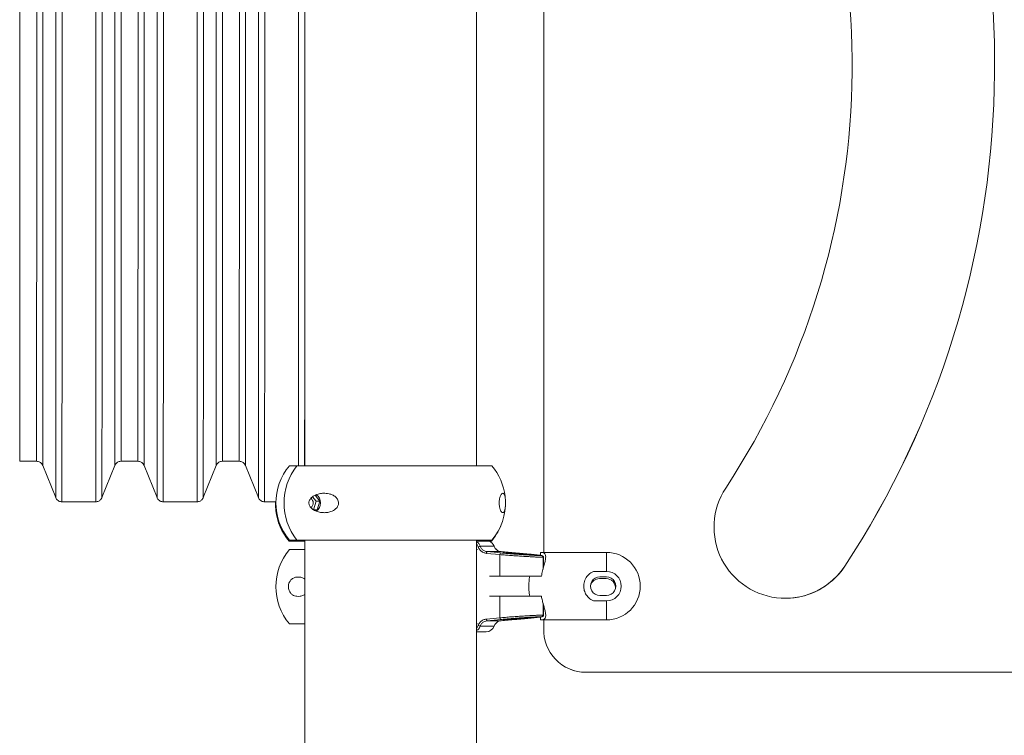
# Model space of a CAD drawing. Units: millimetres. Extents: x 33161 to 44106, y 26481 to 39097.
# Drawn here: x 38333 to 38916, y 36281 to 36705 of the extents above; entities that cross this region are included whole.
import ezdxf

# ---------------------------------------------------------------- set-up
doc = ezdxf.new("R2010")
doc.units = ezdxf.units.MM
doc.styles.add('ROMANS8', font='romans.shx')
doc.styles.get("Standard").update_dxf_attribs({"font": 'arial.ttf'})
doc.dimstyles.new('ISO-25$0', dxfattribs={"dimtxt": 2.5, "dimasz": 2.5, "dimexe": 1.25, "dimexo": 0.625, "dimtad": 1, "dimtxsty": 'Standard', "dimcen": 2.5, "dimadec": 0, "dimazin": 0, "dimtfac": 1, "dimtmove": 0, "dimatfit": 3, "dimfxl": 1, "dimarcsym": 0})

# ---------------------------------------------------------------- blocks, each defined once
blk = doc.blocks.new('*D15')
at = {"color": 0, "lineweight": -2, "transparency": 16777216}
for p, q in [((38546.66, 38105.77), (35106.75, 38105.77)), ((35107.75, 38005.77), (35107.75, 36844.96)), ((35107.75, 35463.67), (35107.75, 36624.49)), ((35815.69, 35363.67), (35106.75, 35363.67))]:
    blk.add_line(p, q, dxfattribs=at)
at = {"color": 0, "transparency": 16777216}
for points in [[(35091.09, 38005.77), (35124.42, 38005.77), (35107.75, 38105.77)], [(35091.09, 35463.67), (35124.42, 35463.67), (35107.75, 35363.67)]]:
    blk.add_solid(points, dxfattribs=at)
at = {"layer": 'Defpoints', "color": 0, "transparency": 16777216}
for p in [(38547.66, 38105.77), (35107.75, 35363.67), (35816.69, 35363.67)]:
    blk.add_point(p, dxfattribs=at)
at = {"color": 7, "transparency": 16777216, "insert": (35107.75, 36734.72), "char_height": 160, "attachment_point": 5, "style": 'ROMANS8'}
blk.add_mtext('2,74m.', dxfattribs=at)

msp = doc.modelspace()

# ---------------------------------------------------------------- linework, layer by layer
at = {"color": 7, "linetype": 'Continuous', "lineweight": 15}
for p, q in [((38501.468, 36946.974), (38501.468, 36440.974)), ((38603.068, 36440.974), (38603.068, 36946.974)), ((38642.886, 36389.675), (38642.886, 36949.675)), ((38642.89, 36389.675), (38642.89, 36949.675)), ((38332.601, 36443.674), (38342.588, 36443.674)), ((38346.303, 36441.157), (38353.9, 36422.122)), ((38381.291, 36422.122), (38388.887, 36441.157)), ((38392.602, 36443.674), (38402.589, 36443.674)), ((38406.304, 36441.157), (38413.901, 36422.122)), ((38441.292, 36422.122), (38448.889, 36441.157)), ((38452.604, 36443.674), (38462.59, 36443.674)), ((38466.306, 36441.157), (38473.902, 36422.122)), ((38496.672, 36440.974), (38492.338, 36440.974)), ((38496.672, 36440.974), (38612.198, 36440.974)), ((38506.021, 36422.632), (38508.123, 36420.077)), ((38507.519, 36423.534), (38510.363, 36420.077)), ((38357.599, 36419.674), (38377.591, 36419.674)), ((38417.6, 36419.674), (38437.593, 36419.674)), ((38477.601, 36419.674), (38484.284, 36419.674)), ((38484.035, 36419.081), (38484.063, 36419.674)), ((38484.046, 36419.674), (38484.058, 36416.788)), ((38508.123, 36420.077), (38506.509, 36414.859)), ((38510.363, 36420.077), (38508.123, 36420.077)), ((38510.363, 36420.077), (38508.749, 36414.859)), ((38508.749, 36414.859), (38506.692, 36414.859)), ((38508.749, 36414.859), (38507.352, 36414.551)), ((38492.082, 36396.374), (38501.468, 36396.374)), ((38496.672, 36396.974), (38492.338, 36396.974)), ((38496.672, 36396.974), (38612.198, 36396.974)), ((38501.468, 36396.974), (38501.468, 36243.674)), ((38603.068, 36243.674), (38603.068, 36396.974)), ((38603.068, 36396.374), (38607.621, 36396.374)), ((38607.621, 36396.374), (38608.081, 36396.974)), ((38607.621, 36396.374), (38611.942, 36396.374)), ((38492.338, 36391.375), (38501.468, 36391.375)), ((38603.068, 36391.375), (38603.583, 36391.375)), ((38608.946, 36389.132), (38616.942, 36388.397)), ((38609.363, 36390.128), (38617.721, 36390.128)), ((38616.942, 36388.397), (38616.942, 36375.675)), ((38618.668, 36389.759), (38623.768, 36389.16)), ((38621.455, 36389.686), (38618.668, 36389.759)), ((38629.343, 36389.027), (38621.455, 36389.686)), ((38621.455, 36389.686), (38621.455, 36389.431)), ((38623.768, 36389.16), (38631.656, 36388.548)), ((38634.444, 36388.487), (38629.343, 36389.027)), ((38629.343, 36389.027), (38629.343, 36388.727)), ((38631.656, 36388.548), (38634.444, 36388.487)), ((38640.914, 36389.675), (38680.064, 36389.675)), ((38640.914, 36389.675), (38640.914, 36387.986)), ((38642.5, 36386.769), (38642.5, 36379.823)), ((38642.762, 36380.8), (38642.762, 36386.817)), ((38821.144, 36381.531), (38821.14, 36381.531)), ((38616.942, 36375.675), (38610.726, 36375.675)), ((38616.942, 36375.675), (38639.886, 36375.675)), ((38639.886, 36375.675), (38641.519, 36375.675)), ((38672.294, 36378.393), (38680.069, 36378.393)), ((38676.069, 36375.175), (38680.069, 36375.175)), ((38679.89, 36374.174), (38675.89, 36374.174)), ((38616.942, 36363.675), (38610.828, 36363.675)), ((38616.942, 36350.953), (38616.942, 36363.675)), ((38616.942, 36363.675), (38639.886, 36363.675)), ((38641.519, 36363.675), (38639.886, 36363.675)), ((38680.069, 36364.175), (38676.069, 36364.175)), ((38642.5, 36352.581), (38642.5, 36359.524)), ((38642.762, 36352.532), (38642.762, 36358.53)), ((38680.069, 36360.957), (38672.294, 36360.957)), ((38640.914, 36351.364), (38640.914, 36349.675)), ((38492.338, 36347.375), (38501.468, 36347.375)), ((38603.068, 36347.375), (38603.583, 36347.375)), ((38608.946, 36350.218), (38616.942, 36350.953)), ((38609.363, 36349.221), (38617.721, 36349.221)), ((38618.668, 36349.591), (38623.768, 36350.19)), ((38621.455, 36349.664), (38618.668, 36349.591)), ((38629.343, 36350.323), (38621.455, 36349.664)), ((38621.455, 36349.664), (38621.455, 36349.918)), ((38623.768, 36350.19), (38631.656, 36350.802)), ((38634.444, 36350.863), (38629.343, 36350.323)), ((38629.343, 36350.323), (38629.343, 36350.622)), ((38631.656, 36350.802), (38634.444, 36350.863)), ((38640.914, 36349.675), (38680.064, 36349.675)), ((38642.886, 36344.657), (38642.886, 36349.675)), ((38642.89, 36344.657), (38642.89, 36349.675)), ((38608.768, 36342.675), (38603.068, 36342.675)), ((38642.886, 36344.657), (38642.89, 36344.657)), ((38667.867, 36318.674), (38667.871, 36318.674)), ((38993.9, 36318.674), (38667.871, 36318.674))]:
    msp.add_line(p, q, dxfattribs=at)
at = {"color": 8, "linetype": 'Continuous', "lineweight": 15}
for p, q in [((38613.464, 36393.392), (38605.225, 36393.392)), ((38641.829, 36387.827), (38641.613, 36387.766)), ((38642.5, 36386.769), (38642.692, 36386.818)), ((38641.829, 36351.523), (38641.613, 36351.584)), ((38642.5, 36352.581), (38642.692, 36352.532)), ((38613.464, 36345.958), (38605.225, 36345.958))]:
    msp.add_line(p, q, dxfattribs=at)
at = {"color": 7, "linetype": 'Continuous', "lineweight": 15, "flags": 128}
for points in [[(38353.975, 36684.674), (38353.975, 36694.263), (38353.975, 36703.84), (38353.974, 36713.39)], [(38357.675, 36684.674), (38357.674, 36694.353), (38357.674, 36704.018), (38357.674, 36713.658)], [(38377.667, 36684.674), (38377.667, 36694.353), (38377.667, 36704.018), (38377.667, 36713.658)], [(38381.366, 36684.674), (38381.366, 36694.263), (38381.365, 36703.84), (38381.365, 36713.39)], [(38413.976, 36684.674), (38413.976, 36694.263), (38413.976, 36703.84), (38413.976, 36713.39)], [(38417.676, 36684.674), (38417.676, 36694.353), (38417.676, 36704.018), (38417.675, 36713.658)], [(38437.668, 36684.674), (38437.668, 36694.353), (38437.668, 36704.018), (38437.668, 36713.658)], [(38441.367, 36684.674), (38441.367, 36694.263), (38441.367, 36703.84), (38441.366, 36713.39)], [(38473.977, 36684.674), (38473.977, 36694.263), (38473.977, 36703.84), (38473.977, 36713.39)], [(38477.677, 36684.674), (38477.677, 36694.353), (38477.677, 36704.018), (38477.677, 36713.658)], [(38497.67, 36684.674), (38497.67, 36694.353), (38497.669, 36704.018), (38497.669, 36713.658)], [(38501.368, 36684.674), (38501.368, 36694.263), (38501.368, 36703.84), (38501.368, 36713.39)], [(38353.9, 36422.122), (38353.9, 36422.122), (38353.902, 36422.297), (38353.905, 36422.822), (38353.908, 36423.697), (38353.911, 36424.92), (38353.913, 36426.489), (38353.916, 36428.403), (38353.919, 36430.659), (38353.921, 36433.254), (38353.924, 36436.184), (38353.927, 36439.446), (38353.929, 36443.035), (38353.932, 36446.947), (38353.934, 36451.176), (38353.936, 36455.716), (38353.939, 36460.561), (38353.941, 36465.706), (38353.943, 36471.143), (38353.946, 36476.865), (38353.948, 36482.864), (38353.95, 36489.133), (38353.952, 36495.662), (38353.954, 36502.444), (38353.956, 36509.468), (38353.957, 36516.727), (38353.959, 36524.209), (38353.961, 36531.906), (38353.962, 36539.807), (38353.964, 36547.9), (38353.965, 36556.177), (38353.966, 36564.624), (38353.968, 36573.232), (38353.969, 36581.989), (38353.97, 36590.883), (38353.971, 36599.901), (38353.972, 36609.033), (38353.972, 36618.266), (38353.973, 36627.588), (38353.974, 36636.985), (38353.974, 36646.447), (38353.974, 36655.959), (38353.975, 36665.509), (38353.975, 36675.085), (38353.975, 36684.674)], [(38357.599, 36419.674), (38357.602, 36419.851), (38357.604, 36420.381), (38357.607, 36421.264), (38357.61, 36422.499), (38357.613, 36424.083), (38357.615, 36426.014), (38357.618, 36428.291), (38357.621, 36430.91), (38357.623, 36433.868), (38357.626, 36437.16), (38357.628, 36440.783), (38357.631, 36444.731), (38357.633, 36448.999), (38357.636, 36453.581), (38357.638, 36458.472), (38357.641, 36463.665), (38357.643, 36469.153), (38357.645, 36474.928), (38357.647, 36480.983), (38357.649, 36487.31), (38357.651, 36493.9), (38357.653, 36500.745), (38357.655, 36507.835), (38357.657, 36515.161), (38357.659, 36522.713), (38357.66, 36530.482), (38357.662, 36538.456), (38357.664, 36546.625), (38357.665, 36554.979), (38357.666, 36563.505), (38357.667, 36572.193), (38357.669, 36581.032), (38357.67, 36590.008), (38357.671, 36599.111), (38357.671, 36608.328), (38357.672, 36617.647), (38357.673, 36627.055), (38357.673, 36636.541), (38357.674, 36646.09), (38357.674, 36655.691), (38357.674, 36665.331), (38357.674, 36674.996), (38357.675, 36684.674)], [(38377.591, 36419.674), (38377.594, 36419.851), (38377.597, 36420.381), (38377.6, 36421.264), (38377.602, 36422.499), (38377.605, 36424.083), (38377.608, 36426.014), (38377.611, 36428.291), (38377.613, 36430.91), (38377.616, 36433.868), (38377.618, 36437.16), (38377.621, 36440.783), (38377.624, 36444.731), (38377.626, 36448.999), (38377.628, 36453.581), (38377.631, 36458.472), (38377.633, 36463.665), (38377.635, 36469.153), (38377.638, 36474.928), (38377.64, 36480.983), (38377.642, 36487.31), (38377.644, 36493.9), (38377.646, 36500.745), (38377.648, 36507.835), (38377.65, 36515.161), (38377.651, 36522.713), (38377.653, 36530.482), (38377.655, 36538.456), (38377.656, 36546.625), (38377.657, 36554.979), (38377.659, 36563.505), (38377.66, 36572.193), (38377.661, 36581.032), (38377.662, 36590.008), (38377.663, 36599.111), (38377.664, 36608.328), (38377.665, 36617.647), (38377.665, 36627.055), (38377.666, 36636.541), (38377.666, 36646.09), (38377.667, 36655.691), (38377.667, 36665.331), (38377.667, 36674.996), (38377.667, 36684.674)], [(38381.291, 36422.122), (38381.293, 36422.297), (38381.296, 36422.822), (38381.299, 36423.697), (38381.302, 36424.92), (38381.304, 36426.489), (38381.307, 36428.403), (38381.31, 36430.659), (38381.312, 36433.254), (38381.315, 36436.184), (38381.317, 36439.446), (38381.32, 36443.035), (38381.322, 36446.947), (38381.325, 36451.176), (38381.327, 36455.716), (38381.33, 36460.561), (38381.332, 36465.706), (38381.334, 36471.143), (38381.336, 36476.865), (38381.339, 36482.864), (38381.341, 36489.133), (38381.343, 36495.662), (38381.345, 36502.444), (38381.346, 36509.468), (38381.348, 36516.727), (38381.35, 36524.209), (38381.352, 36531.906), (38381.353, 36539.807), (38381.355, 36547.9), (38381.356, 36556.177), (38381.357, 36564.624), (38381.359, 36573.232), (38381.36, 36581.989), (38381.361, 36590.883), (38381.362, 36599.901), (38381.362, 36609.033), (38381.363, 36618.266), (38381.364, 36627.588), (38381.364, 36636.985), (38381.365, 36646.447), (38381.365, 36655.959), (38381.365, 36665.509), (38381.366, 36675.085), (38381.366, 36684.674)], [(38413.901, 36422.122), (38413.901, 36422.122), (38413.904, 36422.297), (38413.906, 36422.822), (38413.909, 36423.697), (38413.912, 36424.92), (38413.915, 36426.489), (38413.917, 36428.403), (38413.92, 36430.659), (38413.923, 36433.254), (38413.925, 36436.184), (38413.928, 36439.446), (38413.93, 36443.035), (38413.933, 36446.947), (38413.935, 36451.176), (38413.938, 36455.716), (38413.94, 36460.561), (38413.942, 36465.706), (38413.945, 36471.143), (38413.947, 36476.865), (38413.949, 36482.864), (38413.951, 36489.133), (38413.953, 36495.662), (38413.955, 36502.444), (38413.957, 36509.468), (38413.959, 36516.727), (38413.96, 36524.209), (38413.962, 36531.906), (38413.964, 36539.807), (38413.965, 36547.9), (38413.966, 36556.177), (38413.968, 36564.624), (38413.969, 36573.232), (38413.97, 36581.989), (38413.971, 36590.883), (38413.972, 36599.901), (38413.973, 36609.033), (38413.974, 36618.266), (38413.974, 36627.588), (38413.975, 36636.985), (38413.975, 36646.447), (38413.976, 36655.959), (38413.976, 36665.509), (38413.976, 36675.085), (38413.976, 36684.674)], [(38417.6, 36419.674), (38417.603, 36419.851), (38417.606, 36420.381), (38417.608, 36421.264), (38417.611, 36422.499), (38417.614, 36424.083), (38417.617, 36426.014), (38417.619, 36428.291), (38417.622, 36430.91), (38417.625, 36433.868), (38417.627, 36437.16), (38417.63, 36440.783), (38417.632, 36444.731), (38417.635, 36448.999), (38417.637, 36453.581), (38417.64, 36458.472), (38417.642, 36463.665), (38417.644, 36469.153), (38417.646, 36474.928), (38417.649, 36480.983), (38417.651, 36487.31), (38417.653, 36493.9), (38417.655, 36500.745), (38417.657, 36507.835), (38417.658, 36515.161), (38417.66, 36522.713), (38417.662, 36530.482), (38417.663, 36538.456), (38417.665, 36546.625), (38417.666, 36554.979), (38417.668, 36563.505), (38417.669, 36572.193), (38417.67, 36581.032), (38417.671, 36590.008), (38417.672, 36599.111), (38417.673, 36608.328), (38417.673, 36617.647), (38417.674, 36627.055), (38417.675, 36636.541), (38417.675, 36646.09), (38417.675, 36655.691), (38417.676, 36665.331), (38417.676, 36674.996), (38417.676, 36684.674)], [(38437.593, 36419.674), (38437.595, 36419.851), (38437.598, 36420.381), (38437.601, 36421.264), (38437.604, 36422.499), (38437.606, 36424.083), (38437.609, 36426.014), (38437.612, 36428.291), (38437.615, 36430.91), (38437.617, 36433.868), (38437.62, 36437.16), (38437.622, 36440.783), (38437.625, 36444.731), (38437.627, 36448.999), (38437.63, 36453.581), (38437.632, 36458.472), (38437.634, 36463.665), (38437.637, 36469.153), (38437.639, 36474.928), (38437.641, 36480.983), (38437.643, 36487.31), (38437.645, 36493.9), (38437.647, 36500.745), (38437.649, 36507.835), (38437.651, 36515.161), (38437.653, 36522.713), (38437.654, 36530.482), (38437.656, 36538.456), (38437.657, 36546.625), (38437.659, 36554.979), (38437.66, 36563.505), (38437.661, 36572.193), (38437.662, 36581.032), (38437.663, 36590.008), (38437.664, 36599.111), (38437.665, 36608.328), (38437.666, 36617.647), (38437.667, 36627.055), (38437.667, 36636.541), (38437.668, 36646.09), (38437.668, 36655.691), (38437.668, 36665.331), (38437.668, 36674.996), (38437.668, 36684.674)], [(38441.292, 36422.122), (38441.295, 36422.297), (38441.297, 36422.822), (38441.3, 36423.697), (38441.303, 36424.92), (38441.305, 36426.489), (38441.308, 36428.403), (38441.311, 36430.659), (38441.313, 36433.254), (38441.316, 36436.184), (38441.319, 36439.446), (38441.321, 36443.035), (38441.324, 36446.947), (38441.326, 36451.176), (38441.329, 36455.716), (38441.331, 36460.561), (38441.333, 36465.706), (38441.335, 36471.143), (38441.338, 36476.865), (38441.34, 36482.864), (38441.342, 36489.133), (38441.344, 36495.662), (38441.346, 36502.444), (38441.348, 36509.468), (38441.35, 36516.727), (38441.351, 36524.209), (38441.353, 36531.906), (38441.354, 36539.807), (38441.356, 36547.9), (38441.357, 36556.177), (38441.359, 36564.624), (38441.36, 36573.232), (38441.361, 36581.989), (38441.362, 36590.883), (38441.363, 36599.901), (38441.364, 36609.033), (38441.364, 36618.266), (38441.365, 36627.588), (38441.366, 36636.985), (38441.366, 36646.447), (38441.366, 36655.959), (38441.367, 36665.509), (38441.367, 36675.085), (38441.367, 36684.674)], [(38473.902, 36422.122), (38473.902, 36422.122), (38473.905, 36422.297), (38473.908, 36422.822), (38473.91, 36423.697), (38473.913, 36424.92), (38473.916, 36426.489), (38473.919, 36428.403), (38473.921, 36430.659), (38473.924, 36433.254), (38473.927, 36436.184), (38473.929, 36439.446), (38473.932, 36443.035), (38473.934, 36446.947), (38473.937, 36451.176), (38473.939, 36455.716), (38473.941, 36460.561), (38473.944, 36465.706), (38473.946, 36471.143), (38473.948, 36476.865), (38473.95, 36482.864), (38473.952, 36489.133), (38473.954, 36495.662), (38473.956, 36502.444), (38473.958, 36509.468), (38473.96, 36516.727), (38473.962, 36524.209), (38473.963, 36531.906), (38473.965, 36539.807), (38473.966, 36547.9), (38473.968, 36556.177), (38473.969, 36564.624), (38473.97, 36573.232), (38473.971, 36581.989), (38473.972, 36590.883), (38473.973, 36599.901), (38473.974, 36609.033), (38473.975, 36618.266), (38473.976, 36627.588), (38473.976, 36636.985), (38473.976, 36646.447), (38473.977, 36655.959), (38473.977, 36665.509), (38473.977, 36675.085), (38473.977, 36684.674)], [(38477.601, 36419.674), (38477.604, 36419.851), (38477.607, 36420.381), (38477.61, 36421.264), (38477.612, 36422.499), (38477.615, 36424.083), (38477.618, 36426.014), (38477.621, 36428.291), (38477.623, 36430.91), (38477.626, 36433.868), (38477.628, 36437.16), (38477.631, 36440.783), (38477.634, 36444.731), (38477.636, 36448.999), (38477.638, 36453.581), (38477.641, 36458.472), (38477.643, 36463.665), (38477.645, 36469.153), (38477.648, 36474.928), (38477.65, 36480.983), (38477.652, 36487.31), (38477.654, 36493.9), (38477.656, 36500.745), (38477.658, 36507.835), (38477.66, 36515.161), (38477.661, 36522.713), (38477.663, 36530.482), (38477.665, 36538.456), (38477.666, 36546.625), (38477.667, 36554.979), (38477.669, 36563.505), (38477.67, 36572.193), (38477.671, 36581.032), (38477.672, 36590.008), (38477.673, 36599.111), (38477.674, 36608.328), (38477.675, 36617.647), (38477.675, 36627.055), (38477.676, 36636.541), (38477.676, 36646.09), (38477.677, 36655.691), (38477.677, 36665.331), (38477.677, 36674.996), (38477.677, 36684.674)], [(38497.624, 36440.974), (38497.626, 36444.731), (38497.629, 36448.999), (38497.631, 36453.581), (38497.633, 36458.472), (38497.636, 36463.665), (38497.638, 36469.153), (38497.64, 36474.928), (38497.642, 36480.983), (38497.645, 36487.31), (38497.647, 36493.9), (38497.648, 36500.745), (38497.65, 36507.835), (38497.652, 36515.161), (38497.654, 36522.713), (38497.656, 36530.482), (38497.657, 36538.456), (38497.659, 36546.625), (38497.66, 36554.979), (38497.661, 36563.505), (38497.663, 36572.193), (38497.664, 36581.032), (38497.665, 36590.008), (38497.666, 36599.111), (38497.666, 36608.328), (38497.667, 36617.647), (38497.668, 36627.055), (38497.668, 36636.541), (38497.669, 36646.09), (38497.669, 36655.691), (38497.669, 36665.331), (38497.67, 36674.996), (38497.67, 36684.674)], [(38501.321, 36440.974), (38501.322, 36443.035), (38501.325, 36446.947), (38501.327, 36451.176), (38501.33, 36455.716), (38501.332, 36460.561), (38501.335, 36465.706), (38501.337, 36471.143), (38501.339, 36476.865), (38501.341, 36482.864), (38501.343, 36489.133), (38501.345, 36495.662), (38501.347, 36502.444), (38501.349, 36509.468), (38501.351, 36516.727), (38501.352, 36524.209), (38501.354, 36531.906), (38501.356, 36539.807), (38501.357, 36547.9), (38501.359, 36556.177), (38501.36, 36564.624), (38501.361, 36573.232), (38501.362, 36581.989), (38501.363, 36590.883), (38501.364, 36599.901), (38501.365, 36609.033), (38501.366, 36618.266), (38501.366, 36627.588), (38501.367, 36636.985), (38501.367, 36646.447), (38501.368, 36655.959), (38501.368, 36665.509), (38501.368, 36675.085), (38501.368, 36684.674)], [(38617.36, 36389.393), (38615.487, 36389.565), (38609.363, 36390.128)], [(38617.721, 36390.128), (38619.683, 36389.956), (38626.138, 36389.39)], [(38617.36, 36349.957), (38615.487, 36349.784), (38609.363, 36349.221)], [(38617.721, 36349.221), (38619.683, 36349.393), (38626.138, 36349.96)]]:
    msp.add_lwpolyline(points, dxfattribs=at)
at = {"color": 8, "linetype": 'Continuous', "lineweight": 15, "flags": 128}
for points in [[(38332.67, 36684.674), (38332.67, 36693.905), (38332.67, 36703.123), (38332.67, 36712.313)], [(38342.657, 36684.674), (38342.657, 36693.905), (38342.656, 36703.123), (38342.656, 36712.313)], [(38346.372, 36684.674), (38346.372, 36693.945), (38346.372, 36703.203), (38346.372, 36712.433)], [(38388.957, 36684.674), (38388.957, 36693.945), (38388.957, 36703.203), (38388.956, 36712.433)], [(38392.671, 36684.674), (38392.671, 36693.905), (38392.671, 36703.123), (38392.671, 36712.313)], [(38402.658, 36684.674), (38402.658, 36693.905), (38402.658, 36703.123), (38402.658, 36712.313)], [(38406.374, 36684.674), (38406.374, 36693.945), (38406.374, 36703.203), (38406.373, 36712.433)], [(38448.958, 36684.674), (38448.958, 36693.945), (38448.958, 36703.203), (38448.958, 36712.433)], [(38452.672, 36684.674), (38452.672, 36693.905), (38452.672, 36703.123), (38452.672, 36712.313)], [(38462.659, 36684.674), (38462.659, 36693.905), (38462.659, 36703.123), (38462.659, 36712.313)], [(38466.375, 36684.674), (38466.375, 36693.945), (38466.375, 36703.203), (38466.375, 36712.433)], [(38332.601, 36443.674), (38332.604, 36443.851), (38332.606, 36444.382), (38332.609, 36445.265), (38332.612, 36446.499), (38332.614, 36448.083), (38332.617, 36450.014), (38332.619, 36452.289), (38332.622, 36454.906), (38332.624, 36457.86), (38332.627, 36461.146), (38332.629, 36464.761), (38332.632, 36468.699), (38332.634, 36472.953), (38332.636, 36477.518), (38332.639, 36482.387), (38332.641, 36487.554), (38332.643, 36493.009), (38332.645, 36498.746), (38332.647, 36504.755), (38332.649, 36511.029), (38332.651, 36517.557), (38332.653, 36524.331), (38332.654, 36531.34), (38332.656, 36538.574), (38332.657, 36546.023), (38332.659, 36553.675), (38332.66, 36561.519), (38332.662, 36569.544), (38332.663, 36577.738), (38332.664, 36586.089), (38332.665, 36594.585), (38332.666, 36603.212), (38332.667, 36611.96), (38332.667, 36620.814), (38332.668, 36629.762), (38332.669, 36638.79), (38332.669, 36647.886), (38332.67, 36657.036), (38332.67, 36666.226), (38332.67, 36675.443), (38332.67, 36684.674)], [(38342.588, 36443.674), (38342.591, 36443.851), (38342.593, 36444.382), (38342.596, 36445.265), (38342.598, 36446.499), (38342.601, 36448.083), (38342.604, 36450.014), (38342.606, 36452.289), (38342.609, 36454.906), (38342.611, 36457.86), (38342.614, 36461.146), (38342.616, 36464.761), (38342.618, 36468.699), (38342.621, 36472.953), (38342.623, 36477.518), (38342.625, 36482.387), (38342.628, 36487.554), (38342.63, 36493.009), (38342.632, 36498.746), (38342.634, 36504.755), (38342.636, 36511.029), (38342.638, 36517.557), (38342.639, 36524.331), (38342.641, 36531.34), (38342.643, 36538.574), (38342.644, 36546.023), (38342.646, 36553.675), (38342.647, 36561.519), (38342.648, 36569.544), (38342.65, 36577.738), (38342.651, 36586.089), (38342.652, 36594.585), (38342.653, 36603.212), (38342.654, 36611.96), (38342.654, 36620.814), (38342.655, 36629.762), (38342.656, 36638.79), (38342.656, 36647.886), (38342.656, 36657.036), (38342.656, 36666.226), (38342.657, 36675.443), (38342.657, 36684.674)], [(38346.303, 36441.157), (38346.304, 36441.168), (38346.306, 36441.433), (38346.309, 36442.05), (38346.312, 36443.02), (38346.314, 36444.339), (38346.317, 36446.007), (38346.319, 36448.021), (38346.322, 36450.379), (38346.324, 36453.076), (38346.327, 36456.109), (38346.329, 36459.473), (38346.332, 36463.163), (38346.334, 36467.175), (38346.337, 36471.502), (38346.339, 36476.139), (38346.341, 36481.077), (38346.343, 36486.311), (38346.345, 36491.833), (38346.348, 36497.634), (38346.349, 36503.706), (38346.352, 36510.04), (38346.353, 36516.628), (38346.355, 36523.46), (38346.357, 36530.525), (38346.358, 36537.814), (38346.36, 36545.315), (38346.362, 36553.019), (38346.363, 36560.914), (38346.364, 36568.988), (38346.365, 36577.229), (38346.367, 36585.627), (38346.368, 36594.168), (38346.368, 36602.841), (38346.369, 36611.632), (38346.37, 36620.529), (38346.371, 36629.519), (38346.371, 36638.588), (38346.372, 36647.725), (38346.372, 36656.916), (38346.372, 36666.146), (38346.372, 36675.404), (38346.372, 36684.674)], [(38388.887, 36441.157), (38388.888, 36441.168), (38388.891, 36441.433), (38388.893, 36442.05), (38388.896, 36443.02), (38388.898, 36444.339), (38388.901, 36446.007), (38388.904, 36448.021), (38388.906, 36450.379), (38388.909, 36453.076), (38388.911, 36456.109), (38388.914, 36459.473), (38388.916, 36463.163), (38388.919, 36467.175), (38388.921, 36471.502), (38388.923, 36476.139), (38388.926, 36481.077), (38388.928, 36486.311), (38388.93, 36491.833), (38388.932, 36497.634), (38388.934, 36503.706), (38388.936, 36510.04), (38388.938, 36516.628), (38388.94, 36523.46), (38388.941, 36530.525), (38388.943, 36537.814), (38388.944, 36545.315), (38388.946, 36553.019), (38388.947, 36560.914), (38388.949, 36568.988), (38388.95, 36577.229), (38388.951, 36585.627), (38388.952, 36594.168), (38388.953, 36602.841), (38388.954, 36611.632), (38388.954, 36620.529), (38388.955, 36629.519), (38388.956, 36638.588), (38388.956, 36647.725), (38388.956, 36656.916), (38388.957, 36666.146), (38388.957, 36675.404), (38388.957, 36684.674)], [(38392.602, 36443.674), (38392.605, 36443.851), (38392.608, 36444.382), (38392.61, 36445.265), (38392.613, 36446.499), (38392.616, 36448.083), (38392.618, 36450.014), (38392.621, 36452.289), (38392.623, 36454.906), (38392.626, 36457.86), (38392.628, 36461.146), (38392.631, 36464.761), (38392.633, 36468.699), (38392.635, 36472.953), (38392.638, 36477.518), (38392.64, 36482.387), (38392.642, 36487.554), (38392.644, 36493.009), (38392.646, 36498.746), (38392.648, 36504.755), (38392.65, 36511.029), (38392.652, 36517.557), (38392.654, 36524.331), (38392.655, 36531.34), (38392.657, 36538.574), (38392.659, 36546.023), (38392.66, 36553.675), (38392.662, 36561.519), (38392.663, 36569.544), (38392.664, 36577.738), (38392.665, 36586.089), (38392.666, 36594.585), (38392.667, 36603.212), (38392.668, 36611.96), (38392.669, 36620.814), (38392.669, 36629.762), (38392.67, 36638.79), (38392.67, 36647.886), (38392.671, 36657.036), (38392.671, 36666.226), (38392.671, 36675.443), (38392.671, 36684.674)], [(38402.589, 36443.674), (38402.592, 36443.851), (38402.594, 36444.382), (38402.597, 36445.265), (38402.6, 36446.499), (38402.602, 36448.083), (38402.605, 36450.014), (38402.607, 36452.289), (38402.61, 36454.906), (38402.612, 36457.86), (38402.615, 36461.146), (38402.617, 36464.761), (38402.62, 36468.699), (38402.622, 36472.953), (38402.624, 36477.518), (38402.627, 36482.387), (38402.629, 36487.554), (38402.631, 36493.009), (38402.633, 36498.746), (38402.635, 36504.755), (38402.637, 36511.029), (38402.639, 36517.557), (38402.641, 36524.331), (38402.642, 36531.34), (38402.644, 36538.574), (38402.645, 36546.023), (38402.647, 36553.675), (38402.648, 36561.519), (38402.65, 36569.544), (38402.651, 36577.738), (38402.652, 36586.089), (38402.653, 36594.585), (38402.654, 36603.212), (38402.655, 36611.96), (38402.656, 36620.814), (38402.656, 36629.762), (38402.657, 36638.79), (38402.657, 36647.886), (38402.658, 36657.036), (38402.658, 36666.226), (38402.658, 36675.443), (38402.658, 36684.674)], [(38406.304, 36441.157), (38406.305, 36441.168), (38406.308, 36441.433), (38406.31, 36442.05), (38406.313, 36443.02), (38406.315, 36444.339), (38406.318, 36446.007), (38406.321, 36448.021), (38406.323, 36450.379), (38406.326, 36453.076), (38406.328, 36456.109), (38406.331, 36459.473), (38406.333, 36463.163), (38406.335, 36467.175), (38406.338, 36471.502), (38406.34, 36476.139), (38406.342, 36481.077), (38406.345, 36486.311), (38406.347, 36491.833), (38406.349, 36497.634), (38406.351, 36503.706), (38406.353, 36510.04), (38406.355, 36516.628), (38406.356, 36523.46), (38406.358, 36530.525), (38406.36, 36537.814), (38406.361, 36545.315), (38406.363, 36553.019), (38406.364, 36560.914), (38406.366, 36568.988), (38406.367, 36577.229), (38406.368, 36585.627), (38406.369, 36594.168), (38406.37, 36602.841), (38406.371, 36611.632), (38406.371, 36620.529), (38406.372, 36629.519), (38406.373, 36638.588), (38406.373, 36647.725), (38406.373, 36656.916), (38406.374, 36666.146), (38406.374, 36675.404), (38406.374, 36684.674)], [(38448.889, 36441.157), (38448.889, 36441.168), (38448.892, 36441.433), (38448.895, 36442.05), (38448.897, 36443.02), (38448.9, 36444.339), (38448.902, 36446.007), (38448.905, 36448.021), (38448.908, 36450.379), (38448.91, 36453.076), (38448.913, 36456.109), (38448.915, 36459.473), (38448.918, 36463.163), (38448.92, 36467.175), (38448.922, 36471.502), (38448.925, 36476.139), (38448.927, 36481.077), (38448.929, 36486.311), (38448.931, 36491.833), (38448.933, 36497.634), (38448.935, 36503.706), (38448.937, 36510.04), (38448.939, 36516.628), (38448.941, 36523.46), (38448.942, 36530.525), (38448.944, 36537.814), (38448.946, 36545.315), (38448.947, 36553.019), (38448.949, 36560.914), (38448.95, 36568.988), (38448.951, 36577.229), (38448.952, 36585.627), (38448.953, 36594.168), (38448.954, 36602.841), (38448.955, 36611.632), (38448.956, 36620.529), (38448.956, 36629.519), (38448.957, 36638.588), (38448.957, 36647.725), (38448.958, 36656.916), (38448.958, 36666.146), (38448.958, 36675.404), (38448.958, 36684.674)], [(38452.604, 36443.674), (38452.606, 36443.851), (38452.609, 36444.382), (38452.612, 36445.265), (38452.614, 36446.499), (38452.617, 36448.083), (38452.619, 36450.014), (38452.622, 36452.289), (38452.624, 36454.906), (38452.627, 36457.86), (38452.629, 36461.146), (38452.632, 36464.761), (38452.634, 36468.699), (38452.637, 36472.953), (38452.639, 36477.518), (38452.641, 36482.387), (38452.643, 36487.554), (38452.645, 36493.009), (38452.647, 36498.746), (38452.649, 36504.755), (38452.651, 36511.029), (38452.653, 36517.557), (38452.655, 36524.331), (38452.657, 36531.34), (38452.658, 36538.574), (38452.66, 36546.023), (38452.662, 36553.675), (38452.663, 36561.519), (38452.664, 36569.544), (38452.665, 36577.738), (38452.667, 36586.089), (38452.667, 36594.585), (38452.668, 36603.212), (38452.669, 36611.96), (38452.67, 36620.814), (38452.671, 36629.762), (38452.671, 36638.79), (38452.672, 36647.886), (38452.672, 36657.036), (38452.672, 36666.226), (38452.672, 36675.443), (38452.672, 36684.674)], [(38462.59, 36443.674), (38462.593, 36443.851), (38462.596, 36444.382), (38462.598, 36445.265), (38462.601, 36446.499), (38462.604, 36448.083), (38462.606, 36450.014), (38462.609, 36452.289), (38462.611, 36454.906), (38462.614, 36457.86), (38462.616, 36461.146), (38462.619, 36464.761), (38462.621, 36468.699), (38462.623, 36472.953), (38462.626, 36477.518), (38462.628, 36482.387), (38462.63, 36487.554), (38462.632, 36493.009), (38462.634, 36498.746), (38462.636, 36504.755), (38462.638, 36511.029), (38462.64, 36517.557), (38462.642, 36524.331), (38462.644, 36531.34), (38462.645, 36538.574), (38462.647, 36546.023), (38462.648, 36553.675), (38462.65, 36561.519), (38462.651, 36569.544), (38462.652, 36577.738), (38462.653, 36586.089), (38462.654, 36594.585), (38462.655, 36603.212), (38462.656, 36611.96), (38462.657, 36620.814), (38462.657, 36629.762), (38462.658, 36638.79), (38462.659, 36647.886), (38462.659, 36657.036), (38462.659, 36666.226), (38462.659, 36675.443), (38462.659, 36684.674)], [(38466.306, 36441.157), (38466.306, 36441.168), (38466.309, 36441.433), (38466.311, 36442.05), (38466.314, 36443.02), (38466.317, 36444.339), (38466.319, 36446.007), (38466.322, 36448.021), (38466.324, 36450.379), (38466.327, 36453.076), (38466.329, 36456.109), (38466.332, 36459.473), (38466.334, 36463.163), (38466.337, 36467.175), (38466.339, 36471.502), (38466.342, 36476.139), (38466.344, 36481.077), (38466.346, 36486.311), (38466.348, 36491.833), (38466.35, 36497.634), (38466.352, 36503.706), (38466.354, 36510.04), (38466.356, 36516.628), (38466.358, 36523.46), (38466.359, 36530.525), (38466.361, 36537.814), (38466.363, 36545.315), (38466.364, 36553.019), (38466.365, 36560.914), (38466.367, 36568.988), (38466.368, 36577.229), (38466.369, 36585.627), (38466.37, 36594.168), (38466.371, 36602.841), (38466.372, 36611.632), (38466.373, 36620.529), (38466.373, 36629.519), (38466.374, 36638.588), (38466.374, 36647.725), (38466.375, 36656.916), (38466.375, 36666.146), (38466.375, 36675.404), (38466.375, 36684.674)]]:
    msp.add_lwpolyline(points, dxfattribs=at)
at = {"color": 7, "linetype": 'Continuous', "lineweight": 15}
for centre, radius, start, end in [((38368.952, 36678.389), 540.923, 326.715313, 30.283874), ((38368.957, 36678.389), 540.923, 326.71532, 30.283867), ((38368.957, 36678.389), 456.58, 326.715324, 30.283866), ((38518.329, 36418.974), 34.052, 139.753743, 220.246257), ((38525.173, 36418.974), 36.004, 142.335244, 217.664756), ((38586.207, 36418.974), 34.052, 6.645191, 40.246257), ((38785.89, 36404.674), 42.172, 146.715324, 326.715354), ((38502.742, 36418.975), 3.643, 309.766135, 49.759003), ((38504.761, 36418.974), 5.961, 305.033548, 55.176071), ((38586.207, 36418.974), 34.052, 319.753743, 2.684236), ((38518.073, 36418.374), 34.052, 186.536321, 220.246257), ((38585.951, 36418.374), 34.052, 319.753743, 337.450825), ((38606.289, 36387.706), 5.785, 100.596781, 112.54528), ((38608.768, 36391.675), 5, 20.08728, 70.038388), ((38618.16, 36395.109), 5, 200.08728, 223.232666), ((38518.329, 36369.375), 34.052, 139.753743, 220.246257), ((38610.05, 36389.255), 1.111, 128.191171, 186.336597), ((38618.044, 36388.52), 1.109, 128.07688, 186.369266), ((38680.064, 36369.675), 20, 0, 90.000002), ((30867.837, 36380.402), 7812.233, 359.9852649, 0.0680099), ((38785.886, 36404.674), 42.171, 269.999872, 326.71545), ((38676.069, 36369.675), 5.5, 89.999645, 270.000355), ((38680.064, 36369.675), 5.5, 269.999231, 90.000769), ((38680.069, 36369.675), 8.718, 270.000201, 89.999799), ((38680.069, 36369.675), 5.5, 269.999645, 90.000355), ((38675.89, 36368.675), 5.5, 89.998394, 164.556225), ((38679.886, 36368.674), 5.5, 355.206983, 89.998184), ((38679.89, 36368.674), 5.5, 355.436627, 89.998872), ((38680.064, 36369.675), 20, 270.000002, 0), ((30867.837, 36358.948), 7812.233, 359.9319901, 0.0147351), ((38606.285, 36351.631), 5.771, 247.440815, 259.417123), ((38608.768, 36347.675), 5, 270, 339.91272), ((38610.05, 36350.095), 1.111, 173.658107, 231.816569), ((38618.16, 36344.24), 5, 134.781506, 159.91272), ((38618.044, 36350.83), 1.109, 173.62658, 231.929722), ((38667.867, 36343.674), 25, 177.747501, 269.999883), ((38667.871, 36343.674), 25, 177.747501, 269.999883)]:
    msp.add_arc(centre, radius, start, end, dxfattribs=at)
for points, knots in [([(38342.575, 36443.657), (38342.911, 36443.641), (38343.578, 36443.609), (38344.476, 36443.238), (38345.207, 36442.738), (38345.745, 36442.162), (38346.089, 36441.652), (38346.22, 36441.331), (38346.264, 36441.223)], [0, 0, 0, 0, 0.21369718, 0.42392077, 0.61020129, 0.77696846, 0.9249904, 1, 1, 1, 1]), ([(38388.931, 36441.232), (38388.954, 36441.296), (38389.112, 36441.719), (38389.608, 36442.393), (38390.442, 36443.102), (38391.408, 36443.521), (38392.146, 36443.71), (38392.543, 36443.662), (38392.59, 36443.657)], [0, 0, 0, 0, 0.0441036, 0.2938283, 0.5252415, 0.742444, 0.96986, 1, 1, 1, 1]), ([(38402.577, 36443.657), (38402.913, 36443.641), (38403.58, 36443.609), (38404.477, 36443.238), (38405.209, 36442.738), (38405.746, 36442.162), (38406.09, 36441.652), (38406.221, 36441.331), (38406.265, 36441.223)], [0, 0, 0, 0, 0.21369718, 0.42392077, 0.61020129, 0.77696846, 0.9249904, 1, 1, 1, 1]), ([(38448.932, 36441.232), (38448.956, 36441.296), (38449.113, 36441.719), (38449.61, 36442.393), (38450.444, 36443.102), (38451.409, 36443.521), (38452.147, 36443.71), (38452.545, 36443.662), (38452.591, 36443.657)], [0, 0, 0, 0, 0.0441036, 0.2938285, 0.5252402, 0.7424439, 0.96986, 1, 1, 1, 1]), ([(38462.578, 36443.657), (38462.914, 36443.641), (38463.581, 36443.609), (38464.478, 36443.238), (38465.21, 36442.738), (38465.748, 36442.162), (38466.091, 36441.652), (38466.223, 36441.331), (38466.267, 36441.223)], [0, 0, 0, 0, 0.2136935, 0.4239135, 0.6102117, 0.7769585, 0.9249917, 1, 1, 1, 1]), ([(38353.848, 36422.279), (38353.871, 36422.212), (38354.006, 36421.807), (38354.459, 36421.11), (38355.246, 36420.366), (38356.198, 36419.888), (38356.998, 36419.658), (38357.476, 36419.701), (38357.602, 36419.712)], [0, 0, 0, 0, 0.0441985, 0.267766, 0.5010142, 0.705056, 0.9217439, 1, 1, 1, 1]), ([(38377.595, 36419.711), (38377.87, 36419.712), (38378.484, 36419.714), (38379.351, 36420.039), (38380.114, 36420.521), (38380.689, 36421.088), (38381.083, 36421.675), (38381.291, 36422.078), (38381.35, 36422.274), (38381.351, 36422.277)], [0, 0, 0, 0, 0.1690266, 0.3769043, 0.5602294, 0.7243729, 0.8704005, 0.99758, 1, 1, 1, 1]), ([(38413.849, 36422.279), (38413.872, 36422.212), (38414.007, 36421.807), (38414.46, 36421.11), (38415.248, 36420.366), (38416.2, 36419.888), (38416.999, 36419.658), (38417.477, 36419.701), (38417.604, 36419.712)], [0, 0, 0, 0, 0.0441986, 0.267767, 0.501034, 0.7050559, 0.9217436, 1, 1, 1, 1]), ([(38437.596, 36419.711), (38437.872, 36419.712), (38438.486, 36419.714), (38439.353, 36420.04), (38440.116, 36420.521), (38440.69, 36421.088), (38441.084, 36421.675), (38441.292, 36422.078), (38441.352, 36422.274), (38441.353, 36422.277)], [0, 0, 0, 0, 0.1690503, 0.376905, 0.5602487, 0.7243741, 0.8704011, 0.99758, 1, 1, 1, 1]), ([(38473.851, 36422.279), (38473.873, 36422.212), (38474.008, 36421.807), (38474.462, 36421.11), (38475.249, 36420.366), (38476.201, 36419.888), (38477, 36419.658), (38477.478, 36419.701), (38477.605, 36419.712)], [0, 0, 0, 0, 0.0441996, 0.2677654, 0.5010336, 0.7050783, 0.9217432, 1, 1, 1, 1]), ([(38503.902, 36418.268), (38503.863, 36418.566), (38503.785, 36419.162), (38503.989, 36420.17), (38504.59, 36421.371), (38505.7, 36422.499), (38507.147, 36423.43), (38509.008, 36424.208), (38511.303, 36424.725), (38513.725, 36424.765), (38515.858, 36424.43), (38517.76, 36423.794), (38519.46, 36422.787), (38520.683, 36421.455), (38521.32, 36420.103), (38521.471, 36418.794), (38521.19, 36417.48), (38520.42, 36416.114), (38519.165, 36414.976), (38517.668, 36414.143), (38515.88, 36413.516), (38513.732, 36413.17), (38511.249, 36413.253), (38508.81, 36413.771), (38506.752, 36414.701), (38505.171, 36415.921), (38504.235, 36417.093), (38503.978, 36418), (38503.902, 36418.268)], [0, 0, 0, 0, 0.0168216, 0.0336404, 0.0571217, 0.0966147, 0.1352737, 0.1740163, 0.2363605, 0.2987115, 0.3409909, 0.3832085, 0.4322376, 0.4672832, 0.4924635, 0.5178381, 0.5394329, 0.5672456, 0.6086154, 0.6433379, 0.6781342, 0.7344889, 0.7909123, 0.8496336, 0.9082007, 0.9459148, 0.9839958, 1, 1, 1, 1]), ([(38620.245, 36418.268), (38620.23, 36417.889), (38620.195, 36416.951), (38620.029, 36415.49), (38619.728, 36414.274), (38619.272, 36413.467), (38618.748, 36413.15), (38618.146, 36413.315), (38617.564, 36413.981), (38617.055, 36415.092), (38616.716, 36416.353), (38616.524, 36417.779), (38616.475, 36419.066), (38616.544, 36420.373), (38616.745, 36421.733), (38617.067, 36422.865), (38617.443, 36423.705), (38617.878, 36424.357), (38618.383, 36424.746), (38618.924, 36424.74), (38619.412, 36424.298), (38619.821, 36423.385), (38620.072, 36422.161), (38620.201, 36420.814), (38620.249, 36419.764), (38620.257, 36418.864), (38620.248, 36418.419), (38620.245, 36418.268)], [0, 0, 0, 0, 0.022881, 0.0565908, 0.1207063, 0.177824, 0.2365071, 0.2956941, 0.3569149, 0.3981181, 0.4396197, 0.4643391, 0.4892442, 0.5109827, 0.538205, 0.5782535, 0.6113014, 0.645212, 0.6993985, 0.7550695, 0.8117138, 0.86987, 0.9265927, 0.9504266, 0.9744939, 0.9912914, 1, 1, 1, 1]), ([(38484.965, 36413.055), (38484.94, 36413.076), (38484.746, 36413.24), (38484.467, 36413.992), (38484.209, 36415.185), (38484.08, 36416.535), (38484.031, 36417.584), (38484.024, 36418.485), (38484.033, 36418.93), (38484.035, 36419.081)], [0, 0, 0, 0, 0.0442588, 0.3394772, 0.6273924, 0.748375, 0.8705308, 0.9557958, 1, 1, 1, 1]), ([(38604.071, 36393.049), (38604.149, 36392.847), (38604.471, 36392.012), (38605.393, 36390.722), (38607.021, 36389.512), (38608.304, 36389.259), (38608.946, 36389.132)], [0, 0, 0, 0, 0.09589067, 0.39593482, 0.69799384, 1, 1, 1, 1]), ([(38609.363, 36390.128), (38608.819, 36390.234), (38607.733, 36390.445), (38606.351, 36391.452), (38605.566, 36392.528), (38605.292, 36393.224), (38605.225, 36393.392)], [0, 0, 0, 0, 0.3025105, 0.604765, 0.9043895, 1, 1, 1, 1]), ([(38614.555, 36391.71), (38614.871, 36391.4), (38615.59, 36390.692), (38616.757, 36390.253), (38617.515, 36390.155), (38617.721, 36390.128)], [0, 0, 0, 0, 0.3627756, 0.8269657, 1, 1, 1, 1]), ([(38616.942, 36388.397), (38618.021, 36388.305), (38620.177, 36388.12), (38623.568, 36387.859), (38626.951, 36387.616), (38630.25, 36387.397), (38633.358, 36387.205), (38636.198, 36387.044), (38638.664, 36386.918), (38640.915, 36386.816), (38641.936, 36386.786), (38642.5, 36386.769)], [0, 0, 0, 0, 0.1085275, 0.217049, 0.3255934, 0.434134, 0.5424988, 0.6508633, 0.7589305, 0.8669998, 1, 1, 1, 1]), ([(38641.613, 36387.766), (38641.086, 36387.783), (38640.121, 36387.813), (38638.002, 36387.914), (38635.658, 36388.04), (38632.959, 36388.201), (38630.006, 36388.393), (38626.871, 36388.612), (38623.656, 36388.855), (38620.434, 36389.117), (38618.385, 36389.301), (38617.36, 36389.393)], [0, 0, 0, 0, 0.1301543, 0.2386016, 0.3470496, 0.4557745, 0.5645045, 0.6733953, 0.7822857, 0.8911405, 1, 1, 1, 1]), ([(38626.138, 36389.39), (38627.183, 36389.298), (38629.273, 36389.114), (38632.205, 36388.852), (38634.872, 36388.61), (38637.2, 36388.391), (38639.113, 36388.199), (38640.559, 36388.039), (38641.528, 36387.911), (38641.728, 36387.855), (38641.829, 36387.827)], [0, 0, 0, 0, 0.125144, 0.250288, 0.3754756, 0.5006611, 0.6256534, 0.7506529, 0.8753296, 1, 1, 1, 1]), ([(38641.519, 36375.675), (38641.746, 36376.73), (38642.208, 36378.87), (38643.02, 36381.731), (38643.709, 36384.312), (38644.068, 36386.254), (38644.065, 36387.652), (38643.784, 36388.588), (38643.176, 36389.237), (38642.253, 36389.614), (38641.362, 36389.655), (38640.914, 36389.675)], [0, 0, 0, 0, 0.1311902, 0.2661848, 0.3973702, 0.5332183, 0.6246965, 0.7186993, 0.8102478, 0.9047754, 1, 1, 1, 1]), ([(38641.613, 36387.766), (38641.617, 36387.766), (38641.662, 36387.761), (38641.814, 36387.735), (38642.057, 36387.632), (38642.302, 36387.404), (38642.468, 36387.105), (38642.489, 36386.881), (38642.5, 36386.769)], [0, 0, 0, 0, 0.0094484, 0.0940286, 0.3216022, 0.5481498, 0.7740814, 1, 1, 1, 1]), ([(38642.743, 36386.82), (38642.745, 36386.89), (38642.752, 36387.076), (38642.63, 36387.337), (38642.456, 36387.551), (38642.286, 36387.677), (38642.21, 36387.714), (38642.172, 36387.733)], [0, 0, 0, 0, 0.1484091, 0.3912498, 0.601241, 0.7993498, 1, 1, 1, 1]), ([(38501.468, 36364.786), (38501.175, 36364.618), (38500.231, 36364.077), (38498.604, 36363.635), (38496.859, 36363.582), (38495.374, 36363.92), (38494.084, 36364.555), (38492.96, 36365.562), (38492.166, 36366.895), (38491.757, 36368.247), (38491.66, 36369.556), (38491.841, 36370.869), (38492.337, 36372.236), (38493.154, 36373.373), (38494.148, 36374.206), (38495.357, 36374.832), (38496.854, 36375.184), (38498.643, 36375.079), (38500.211, 36374.714), (38501.143, 36374.119), (38501.468, 36373.912)], [0, 0, 0, 0, 0.0382627, 0.1230581, 0.2078737, 0.2653822, 0.3228068, 0.3894993, 0.4371671, 0.4714183, 0.5059362, 0.5353105, 0.5731378, 0.6294149, 0.6766431, 0.7239764, 0.80063, 0.8773733, 0.9572497, 1, 1, 1, 1]), ([(38634.569, 36375.675), (38634.49, 36375.143), (38634.253, 36373.557), (38634.035, 36370.757), (38634.084, 36367.21), (38634.403, 36364.888), (38634.569, 36363.675)], [0, 0, 0, 0, 0.1370908, 0.4089161, 0.6910253, 1, 1, 1, 1]), ([(38672.294, 36378.393), (38671.339, 36377.859), (38669.428, 36376.792), (38667.467, 36374.111), (38666.478, 36371.003), (38666.586, 36367.848), (38667.618, 36365.037), (38669.463, 36362.545), (38671.315, 36361.506), (38672.294, 36360.957)], [0, 0, 0, 0, 0.1490088, 0.2978936, 0.4464998, 0.5818165, 0.7110252, 0.8472874, 1, 1, 1, 1]), ([(38640.914, 36349.675), (38641.335, 36349.693), (38642.188, 36349.729), (38643.1, 36350.07), (38643.728, 36350.673), (38644.039, 36351.545), (38644.082, 36352.676), (38643.886, 36354.181), (38643.417, 36356.163), (38642.757, 36358.543), (38642.072, 36361.058), (38641.704, 36362.797), (38641.519, 36363.675)], [0, 0, 0, 0, 0.08922572, 0.18094511, 0.2702224, 0.36221632, 0.44986262, 0.53953124, 0.66022139, 0.78438141, 0.89119639, 1, 1, 1, 1]), ([(38616.942, 36350.953), (38618.005, 36351.044), (38620.161, 36351.228), (38623.536, 36351.488), (38626.936, 36351.733), (38630.219, 36351.951), (38633.345, 36352.144), (38636.171, 36352.304), (38638.656, 36352.432), (38640.908, 36352.533), (38641.936, 36352.564), (38642.5, 36352.581)], [0, 0, 0, 0, 0.1069755, 0.2170499, 0.3240373, 0.4341363, 0.5409421, 0.6508675, 0.7573858, 0.8670051, 1, 1, 1, 1]), ([(38641.613, 36351.584), (38641.086, 36351.567), (38640.121, 36351.536), (38638.002, 36351.436), (38635.658, 36351.309), (38632.959, 36351.148), (38630.006, 36350.957), (38626.871, 36350.737), (38623.656, 36350.495), (38620.434, 36350.233), (38618.385, 36350.049), (38617.36, 36349.957)], [0, 0, 0, 0, 0.1301544, 0.2386016, 0.3470497, 0.4557746, 0.5645045, 0.6733954, 0.7822859, 0.8911405, 1, 1, 1, 1]), ([(38626.138, 36349.96), (38627.183, 36350.052), (38629.273, 36350.236), (38632.205, 36350.497), (38634.872, 36350.74), (38637.2, 36350.959), (38639.113, 36351.15), (38640.559, 36351.31), (38641.528, 36351.439), (38641.728, 36351.495), (38641.829, 36351.523)], [0, 0, 0, 0, 0.125144, 0.2502882, 0.3754756, 0.5006613, 0.6256534, 0.7506529, 0.8753297, 1, 1, 1, 1]), ([(38641.613, 36351.584), (38641.617, 36351.584), (38641.662, 36351.588), (38641.814, 36351.614), (38642.057, 36351.718), (38642.302, 36351.946), (38642.468, 36352.245), (38642.489, 36352.469), (38642.5, 36352.581)], [0, 0, 0, 0, 0.0094482, 0.09402, 0.3216041, 0.54812, 0.7740467, 1, 1, 1, 1]), ([(38642.172, 36351.624), (38642.204, 36351.636), (38642.269, 36351.66), (38642.478, 36351.813), (38642.669, 36352.079), (38642.774, 36352.35), (38642.752, 36352.506), (38642.748, 36352.537)], [0, 0, 0, 0, 0.2073137, 0.4389799, 0.6778732, 0.9375034, 1, 1, 1, 1]), ([(38604.071, 36346.301), (38604.149, 36346.503), (38604.471, 36347.337), (38605.393, 36348.627), (38607.021, 36349.838), (38608.304, 36350.091), (38608.946, 36350.218)], [0, 0, 0, 0, 0.0958753, 0.3959283, 0.6979941, 1, 1, 1, 1]), ([(38609.363, 36349.221), (38608.819, 36349.116), (38607.733, 36348.905), (38606.351, 36347.897), (38605.566, 36346.822), (38605.292, 36346.126), (38605.225, 36345.958)], [0, 0, 0, 0, 0.302514, 0.6047638, 0.9043892, 1, 1, 1, 1]), ([(38614.685, 36347.752), (38614.96, 36348.021), (38615.64, 36348.685), (38616.758, 36349.096), (38617.515, 36349.195), (38617.721, 36349.221)], [0, 0, 0, 0, 0.3311742, 0.8183811, 1, 1, 1, 1])]:
    msp.add_open_spline(points, degree=3, knots=knots, dxfattribs=at)
at = {"color": 8, "linetype": 'Continuous', "lineweight": 15}
for points, knots in [([(38605.225, 36393.392), (38605.104, 36393.686), (38604.769, 36394.499), (38604.039, 36395.462), (38603.316, 36395.848), (38603.068, 36395.98)], [0, 0, 0, 0, 0.27073726, 0.75041966, 1, 1, 1, 1]), ([(38603.068, 36394.57), (38603.319, 36394.311), (38603.746, 36393.869), (38603.976, 36393.288), (38604.071, 36393.049)], [0, 0, 0, 0, 0.587806, 1, 1, 1, 1]), ([(38603.068, 36344.779), (38603.319, 36345.039), (38603.746, 36345.48), (38603.976, 36346.062), (38604.071, 36346.301)], [0, 0, 0, 0, 0.5878158, 1, 1, 1, 1]), ([(38605.225, 36345.958), (38605.104, 36345.664), (38604.769, 36344.851), (38604.039, 36343.888), (38603.316, 36343.502), (38603.068, 36343.37)], [0, 0, 0, 0, 0.27074703, 0.75043267, 1, 1, 1, 1])]:
    msp.add_open_spline(points, degree=3, knots=knots, dxfattribs=at)

# ---------------------------------------------------------------- dimensions: what is measured, and where the dimension line sits
at = {"color": 7}
dim = msp.add_linear_dim(base=(35107.753, 35363.674), p1=(38547.664, 38105.772), p2=(35816.689, 35363.674), angle=90, dimstyle='ISO-25$0', override={"dimtxt": 160, "dimasz": 100, "dimexe": 1, "dimexo": 1, "dimgap": 15, "dimtad": 0, "dimtih": 1, "dimtoh": 1, "dimlfac": 0.001, "dimzin": 0, "dimpost": 'm.', "dimtxsty": 'ROMANS8', "dimclrt": 7, "dimadec": 2, "dimtzin": 0}, dxfattribs=at)
dim.commit()
dim.dimension.update_dxf_attribs({"geometry": '*D15', "text_midpoint": (35107.753, 36734.723)})

doc.saveas('drawing.dxf')
